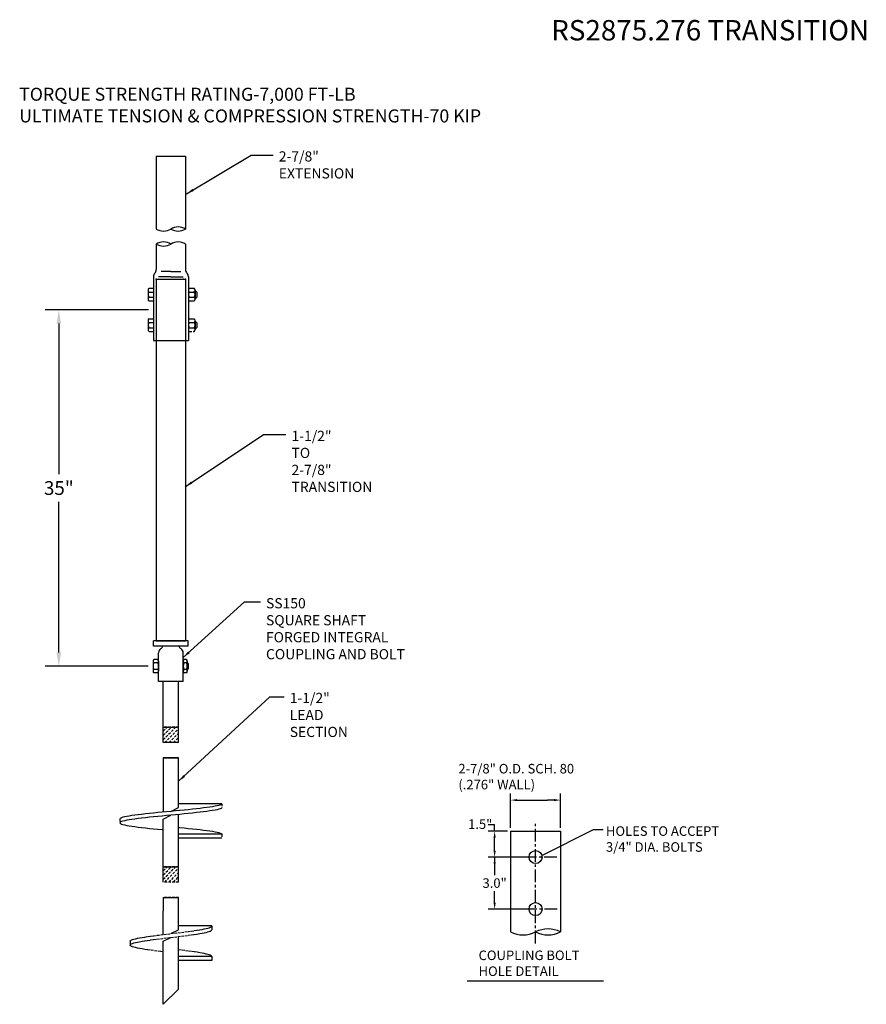
# Model space of a CAD drawing. Units: inches. Extents: x 41.6 to 124.7, y 14.6 to 111.3.
import ezdxf

# ---------------------------------------------------------------- set-up
doc = ezdxf.new("R2010")
doc.units = ezdxf.units.IN
doc.header["$MEASUREMENT"] = 0
doc.linetypes.add('CENTER', pattern=[2, 1.25, -0.25, 0.25, -0.25])
doc.linetypes.add('HIDDEN', pattern=[0.375, 0.25, -0.125])
doc.layers.add('PV', color=3, linetype='Continuous')
doc.layers.add('title', color=7, linetype='Continuous')
doc.dimstyles.get("Standard").update_dxf_attribs({"dimtxt": 0.18, "dimasz": 0.18, "dimexe": 0.18, "dimexo": 0.0625, "dimgap": 0.09, "dimtad": 0, "dimtih": 1, "dimtoh": 1, "dimdec": 4, "dimzin": 0, "dimdsep": 46, "dimtxsty": 'Standard', "dimcen": 0.09, "dimadec": 0, "dimazin": 0, "dimtfac": 1, "dimtdec": 4, "dimtofl": 0, "dimtmove": 0, "dimatfit": 3, "dimfxl": 1, "dimtolj": 1, "dimtzin": 0, "dimarcsym": 0})

# ---------------------------------------------------------------- blocks, each defined once
blk = doc.blocks.new('*D3')
at = {"color": 0, "linetype": 'Continuous', "lineweight": -2}
for p, q in [((54.282, 82.775), (44.128, 82.775)), ((45.478, 81.425), (45.478, 66.636)), ((45.478, 49.147), (45.478, 63.936)), ((54.246, 47.797), (44.128, 47.797))]:
    blk.add_line(p, q, dxfattribs=at)
at = {"color": 0, "linetype": 'Continuous'}
for points in [[(45.253, 81.425), (45.703, 81.425), (45.478, 82.775)], [(45.253, 49.147), (45.703, 49.147), (45.478, 47.797)]]:
    blk.add_solid(points, dxfattribs=at)
at = {"layer": 'DEFPOINTS', "color": 0, "linetype": 'Continuous'}
for p in [(45.478, 82.775), (54.75, 82.775), (54.715, 47.797)]:
    blk.add_point(p, dxfattribs=at)
at = {"color": 0, "linetype": 'Continuous', "insert": (45.478, 65.286), "char_height": 1.35, "attachment_point": 5}
blk.add_mtext('\\A1;35"', dxfattribs=at)

msp = doc.modelspace()

# ---------------------------------------------------------------- linework, layer by layer
for p, q in [((55.03245, 85.77466), (57.90745, 85.77466)), ((55.03245, 85.77466), (55.03245, 50.27466)), ((57.90745, 85.77466), (57.90745, 50.27466)), ((55.03245, 50.27466), (57.90745, 50.27466)), ((55.19916, 48.44633), (54.78074, 48.44633)), ((58.00716, 48.44633), (57.74074, 48.44633)), ((54.71495, 48.28395), (54.71495, 47.30967)), ((55.19916, 48.12157), (54.78074, 48.12157)), ((55.19916, 47.47205), (54.78074, 47.47205)), ((55.26495, 48.28395), (55.26495, 47.30967)), ((57.67495, 48.28395), (57.67495, 47.30967)), ((58.00716, 48.12157), (57.74074, 48.12157)), ((58.00716, 47.47205), (57.74074, 47.47205)), ((58.07295, 48.28395), (58.07295, 47.30967)), ((58.07295, 48.17181), (58.17495, 48.06981)), ((58.07295, 47.42181), (58.17495, 47.52381)), ((58.17495, 48.06981), (58.17495, 47.52381)), ((55.19916, 47.14729), (54.78074, 47.14729)), ((58.00716, 47.14729), (57.74074, 47.14729)), ((55.71995, 14.60931), (57.21995, 16.10931))]:
    msp.add_line(p, q)
at = {"linetype": 'Continuous'}
for p, q in [((58.85904, 84.65868), (58.85445, 84.65868)), ((58.85904, 83.89068), (58.85445, 83.89068)), ((58.85904, 81.65868), (58.85445, 81.65868)), ((58.85904, 80.89068), (58.85445, 80.89068)), ((55.03245, 50.27466), (55.23545, 50.27466)), ((55.23545, 50.27466), (55.03245, 50.27466)), ((55.71995, 40.29681), (55.71995, 46.29681)), ((57.21995, 40.29681), (57.21995, 46.29681)), ((57.21995, 40.29681), (55.71995, 40.29681)), ((57.21995, 38.79681), (55.71995, 38.79681)), ((55.71995, 38.79681), (57.21995, 38.79681)), ((57.21995, 38.79681), (55.71995, 38.79681)), ((55.71995, 38.79681), (57.21995, 38.79681)), ((55.71995, 38.79681), (55.71995, 33.47487)), ((57.21995, 33.92181), (57.21995, 38.79681)), ((61.46995, 34.29681), (57.21995, 34.29681)), ((57.21995, 30.92181), (57.21995, 33.24375)), ((55.71995, 26.60931), (55.71995, 32.79681)), ((61.46995, 31.29681), (57.21995, 31.29681)), ((57.21995, 26.60931), (57.21995, 30.92181)), ((61.46995, 30.92181), (57.21995, 30.92181)), ((55.71995, 25.10931), (57.21995, 25.10931)), ((55.71995, 25.10931), (55.71995, 23.79681)), ((57.21995, 23.79681), (57.21995, 25.10931)), ((55.71995, 21.45669), (55.71995, 23.79681)), ((57.21995, 21.9218), (57.21995, 23.79681)), ((60.46995, 22.29681), (57.21995, 22.29681)), ((60.46995, 22.29681), (60.46995, 21.92181)), ((55.71995, 17.42181), (55.71995, 20.7968)), ((57.21995, 17.42181), (57.21995, 21.26191)), ((60.46995, 19.29681), (57.21995, 19.29681)), ((60.46995, 18.92181), (57.21995, 18.92181)), ((60.46995, 19.29681), (60.46995, 18.92181)), ((55.71995, 14.60931), (55.71995, 17.42181)), ((57.21995, 16.10931), (57.21995, 17.42181))]:
    msp.add_line(p, q, dxfattribs=at)
at = {"color": 7}
for p, q in [((58.15995, 50.27466), (54.77995, 50.27466)), ((57.67495, 50.27466), (55.26495, 50.27466)), ((58.15995, 49.77466), (54.77995, 49.77466)), ((58.15995, 49.77466), (54.77995, 49.77466)), ((55.26495, 46.29681), (55.26495, 49.10681)), ((57.67495, 46.29681), (57.67495, 49.10681)), ((57.67495, 46.29681), (55.26495, 46.29681))]:
    msp.add_line(p, q, dxfattribs=at)
at = {"color": 7, "linetype": 'Continuous'}
for p, q in [((54.77995, 49.77466), (54.77995, 50.27466)), ((58.15995, 49.77466), (58.15995, 50.27466))]:
    msp.add_line(p, q, dxfattribs=at)
at = {"linetype": 'HIDDEN'}
for p, q in [((57.21995, 46.29681), (55.71995, 46.29681)), ((55.71995, 41.79681), (57.21995, 41.79681)), ((57.21995, 41.79681), (55.71995, 41.79681)), ((55.71995, 41.79681), (57.21995, 41.79681)), ((55.71995, 40.57965), (56.93711, 41.79681)), ((55.71995, 41.00391), (56.51284, 41.79681)), ((55.71995, 41.42818), (56.08858, 41.79681)), ((55.86137, 40.29681), (57.21995, 41.65539)), ((56.28563, 40.29681), (57.21995, 41.23112)), ((56.7099, 40.29681), (57.21995, 40.80686)), ((57.21995, 40.29681), (55.71995, 40.29681)), ((57.21995, 40.29681), (55.71995, 40.29681)), ((57.13416, 40.29681), (57.21995, 40.38259)), ((57.21995, 33.92181), (57.21995, 35.79681)), ((61.46995, 34.29681), (61.46995, 33.92181)), ((51.46995, 32.79681), (51.46995, 32.42181)), ((61.46995, 31.29681), (61.46995, 30.92181)), ((55.71995, 26.89215), (56.93711, 28.10931)), ((55.71995, 28.10931), (57.21995, 28.10931)), ((57.21995, 28.10931), (55.71995, 28.10931)), ((55.71995, 28.10931), (57.21995, 28.10931)), ((55.71995, 27.74068), (56.08858, 28.10931)), ((55.71995, 27.31641), (56.51284, 28.10931)), ((55.86137, 26.60931), (57.21995, 27.96789)), ((56.28563, 26.60931), (57.21995, 27.54362)), ((56.7099, 26.60931), (57.21995, 27.11936)), ((57.21995, 26.60931), (55.71995, 26.60931)), ((57.21995, 26.60931), (55.71995, 26.60931)), ((57.13416, 26.60931), (57.21995, 26.69509)), ((55.71995, 25.10931), (57.21995, 25.10931)), ((57.21995, 25.10931), (55.71995, 25.10931)), ((57.21995, 21.9218), (57.21995, 22.29681)), ((52.46995, 20.7968), (52.46995, 20.4218)), ((57.21995, 19.29681), (57.21995, 21.26191))]:
    msp.add_line(p, q, dxfattribs=at)
at = {"linetype": 'Continuous'}
for points in [[(56.46995, 33.54681), (57.21995, 33.92181), (57.21995, 34.67181)], [(61.46995, 34.29681), (61.45092, 34.25514), (61.39399, 34.21347), (61.29958, 34.17181), (61.16841, 34.13014), (61.00149, 34.08847), (60.80008, 34.04681), (60.56571, 34.00514), (60.30017, 33.96347), (60.00548, 33.92181), (59.68389, 33.88014), (59.33783, 33.83847), (58.96995, 33.79681), (58.58304, 33.75514), (58.18005, 33.71347), (57.76404, 33.67181), (57.33819, 33.63014), (56.90573, 33.58847), (56.46995, 33.54681)], [(61.46995, 33.92181), (61.45092, 33.88014), (61.39399, 33.83847), (61.29958, 33.79681), (61.16841, 33.75514), (61.00149, 33.71347), (60.80008, 33.67181), (60.56571, 33.63014), (60.30017, 33.58847), (60.00548, 33.54681), (59.68389, 33.50514), (59.33783, 33.46347), (58.96995, 33.42181), (58.58304, 33.38014), (58.18005, 33.33847), (57.76404, 33.29681), (57.33819, 33.25514), (56.90573, 33.21347), (56.46995, 33.17181)], [(56.46995, 33.54681), (56.03417, 33.50514), (55.60171, 33.46347), (55.17585, 33.42181), (54.75985, 33.38014), (54.35686, 33.33847), (53.96995, 33.29681), (53.60207, 33.25514), (53.25601, 33.21347), (52.93441, 33.17181), (52.63973, 33.13014), (52.37419, 33.08847), (52.13982, 33.04681), (51.93841, 33.00514), (51.77149, 32.96347), (51.64032, 32.92181), (51.54591, 32.88014), (51.48897, 32.83847), (51.46995, 32.79681)], [(56.46995, 33.17181), (56.03417, 33.13014), (55.60171, 33.08847), (55.17585, 33.04681), (54.75985, 33.00514), (54.35686, 32.96347), (53.96995, 32.92181), (53.60207, 32.88014), (53.25601, 32.83847), (52.93441, 32.79681), (52.63973, 32.75514), (52.37419, 32.71347), (52.13982, 32.67181), (51.93841, 32.63014), (51.77149, 32.58847), (51.64032, 32.54681), (51.54591, 32.50514), (51.48897, 32.46347), (51.46995, 32.42181), (51.48897, 32.38014), (51.54591, 32.33847), (51.64032, 32.29681), (51.77149, 32.25514), (51.93841, 32.21347), (52.13982, 32.17181), (52.37419, 32.13014), (52.63973, 32.08847), (52.93441, 32.04681), (53.25601, 32.00514), (53.60207, 31.96347), (53.96995, 31.92181), (54.35686, 31.88014), (54.75985, 31.83847), (55.17585, 31.79681), (55.60171, 31.75514), (55.71995, 31.74375)], [(55.71995, 32.04681), (55.71995, 32.04681), (55.71995, 32.79681), (56.46995, 33.17181)], [(57.21995, 31.97487), (57.33819, 31.96347), (57.76404, 31.92181), (58.18005, 31.88014), (58.58304, 31.83847), (58.96995, 31.79681), (59.33783, 31.75514), (59.68389, 31.71347), (60.00548, 31.67181), (60.30017, 31.63014), (60.56571, 31.58847), (60.80008, 31.54681), (61.00149, 31.50514), (61.16841, 31.46347), (61.29958, 31.42181), (61.39399, 31.38014), (61.45092, 31.33847), (61.46995, 31.29681)], [(56.46995, 21.5468), (57.21995, 21.9218), (57.21995, 23.79681)], [(55.71995, 20.04681), (55.71995, 20.7968), (56.46995, 21.1718)]]:
    msp.add_lwpolyline(points, dxfattribs=at)
at = {"linetype": 'HIDDEN'}
for points in [[(57.21995, 33.92181), (57.21995, 34.29681)], [(55.71995, 32.42181), (55.71995, 32.42181), (55.71995, 32.79681)], [(52.46995, 20.7968), (52.48517, 20.83847), (52.53072, 20.88014), (52.60624, 20.9218), (52.71118, 20.96347), (52.84472, 21.00514), (53.00585, 21.0468), (53.19334, 21.08847), (53.40577, 21.13014), (53.64152, 21.1718), (53.8988, 21.21347), (54.17564, 21.25514), (54.46995, 21.2968), (54.77948, 21.33847), (55.10187, 21.38014), (55.43467, 21.4218), (55.77536, 21.46347), (56.12133, 21.50514), (56.46995, 21.5468), (56.81857, 21.58847), (57.16454, 21.63014), (57.50522, 21.6718), (57.83803, 21.71347), (58.16042, 21.75514), (58.46995, 21.7968), (58.76425, 21.83847), (59.0411, 21.88014), (59.29838, 21.9218), (59.53413, 21.96347), (59.74656, 22.00514), (59.93405, 22.0468), (60.09518, 22.08847), (60.22872, 22.13014), (60.33365, 22.1718), (60.40918, 22.21347), (60.45473, 22.25514), (60.46995, 22.29681)], [(55.71995, 19.76192), (55.43467, 19.79681), (55.10187, 19.83847), (54.77948, 19.88014), (54.46995, 19.92181), (54.17564, 19.96347), (53.8988, 20.00514), (53.64152, 20.04681), (53.40577, 20.08847), (53.19334, 20.13014), (53.00585, 20.1718), (52.84472, 20.21347), (52.71118, 20.25514), (52.60624, 20.2968), (52.53072, 20.33847), (52.48517, 20.38014), (52.46995, 20.4218), (52.48517, 20.46347), (52.53072, 20.50514), (52.60624, 20.5468), (52.71118, 20.58847), (52.84472, 20.63014), (53.00585, 20.6718), (53.19334, 20.71347), (53.40577, 20.75514), (53.64152, 20.7968), (53.8988, 20.83847), (54.17564, 20.88014), (54.46995, 20.9218), (54.77948, 20.96347), (55.10187, 21.00514), (55.43467, 21.0468), (55.77536, 21.08847), (56.12133, 21.13014), (56.46995, 21.1718), (56.81857, 21.21347), (57.16454, 21.25514), (57.50522, 21.2968), (57.83803, 21.33847), (58.16042, 21.38014), (58.46995, 21.4218), (58.76425, 21.46347), (59.0411, 21.50514), (59.29838, 21.5468), (59.53413, 21.58847), (59.74656, 21.63014), (59.93405, 21.6718), (60.09518, 21.71347), (60.22872, 21.75514), (60.33365, 21.7968), (60.40918, 21.83847), (60.45473, 21.88014), (60.46995, 21.92181)], [(57.21995, 21.9218), (57.21995, 21.92181)], [(55.71995, 20.42181), (55.71995, 20.7968)], [(60.46995, 19.29681), (60.45473, 19.33847), (60.40918, 19.38014), (60.33365, 19.42181), (60.22872, 19.46347), (60.09518, 19.50514), (59.93405, 19.54681), (59.74656, 19.58847), (59.74656, 19.58847), (59.53413, 19.63014), (59.29838, 19.67181), (59.0411, 19.71347), (58.76425, 19.75514), (58.46995, 19.79681), (58.16042, 19.83847), (57.83803, 19.88014), (57.50522, 19.92181), (57.21995, 19.9567)]]:
    msp.add_lwpolyline(points, dxfattribs=at)
at = {"linetype": 'Continuous'}
for centre, start, end in [((57.1887, 89.52768), 58.6693677, 121.3305685), ((55.75121, 91.88911), 238.6690602, 301.330261), ((57.1887, 91.88911), 238.6693677, 301.3305685), ((55.7512, 88.056), 58.6694315, 121.3306323), ((55.7512, 90.41743), 238.6694315, 301.3306323), ((57.18869, 88.05599), 58.6689964, 121.3301972)]:
    msp.add_arc(centre, 1.38228, start, end, dxfattribs=at)
at = {"color": 7}
for centre, start, end in [((55.76495, 49.10681), 123.024565, 180.000036), ((55.21995, 49.94525), 303.024712, 340.051788), ((57.71995, 49.94525), 199.9484436, 236.9755051), ((57.17495, 49.10681), 359.999964, 56.975435)]:
    msp.add_arc(centre, 0.5, start, end, dxfattribs=at)
for centre, radius, start, end in [((54.94823, 48.28395), 0.23328, 135.8878458, 224.1121542), ((55.03166, 48.28395), 0.23328, 315.8878458, 44.1121542), ((57.90823, 48.28395), 0.23328, 135.8878458, 224.1121542), ((57.83967, 48.28395), 0.23328, 315.8878458, 44.1121542), ((55.54939, 47.79681), 0.83444, 157.0957168, 202.9042832), ((54.94823, 47.30967), 0.23328, 135.8878458, 224.1121542), ((54.4305, 47.79681), 0.83444, 337.0957168, 22.9042832), ((55.03166, 47.30967), 0.23328, 315.8878458, 44.1121542), ((58.50939, 47.79681), 0.83444, 157.0957168, 202.9042832), ((57.90823, 47.30967), 0.23328, 135.8878458, 224.1121542), ((57.23851, 47.79681), 0.83444, 337.0957168, 22.9042832), ((57.83967, 47.30967), 0.23328, 315.8878458, 44.1121542), ((91.01628, 24.16891), 2.74237, 243.4985349, 296.5014651), ((93.46368, 19.2605), 2.74237, 63.4985349, 116.5014651), ((93.46368, 24.16891), 2.74237, 243.4985349, 296.5014651)]:
    msp.add_arc(centre, radius, start, end)
at = {"color": 0, "linetype": 'ByBlock'}
for p in [(55.03245, 85.77466), (55.03245, 85.77466), (55.03245, 85.77466), (57.70445, 85.77466), (57.90745, 85.77466), (57.90745, 85.77466), (57.90745, 85.77466), (55.03245, 50.27466)]:
    msp.add_point(p, dxfattribs=at)
at = {"layer": 'PV', "color": 0, "linetype": 'Continuous'}
for p, q in [((55.03245, 97.86061), (55.03245, 90.70839)), ((55.03245, 97.86061), (57.90745, 97.86061)), ((57.90745, 97.86061), (57.90745, 90.70839)), ((55.03245, 89.23301), (55.03245, 86.72071)), ((57.90745, 89.23671), (57.90745, 86.72071)), ((54.75044, 86.02467), (54.75044, 79.77467)), ((56.46995, 86.02467), (55.25044, 86.02467)), ((56.46995, 86.52467), (55.50244, 86.52467)), ((56.46995, 86.52467), (57.43745, 86.52467)), ((56.46995, 86.02467), (57.68945, 86.02467)), ((58.18945, 86.02467), (58.18945, 79.77467)), ((54.22644, 84.70967), (54.22644, 83.83966)), ((54.32645, 84.89467), (54.75044, 84.89467)), ((54.32645, 84.52467), (54.75044, 84.52467)), ((58.28945, 84.89467), (58.75445, 84.89467)), ((58.28945, 84.52467), (58.75445, 84.52467)), ((58.85445, 84.70967), (58.85445, 83.83966)), ((58.85904, 84.65868), (59.00046, 84.51725)), ((58.85904, 83.89068), (58.85904, 84.65868)), ((59.00044, 84.51724), (59.00044, 84.03208)), ((54.32645, 84.02466), (54.75044, 84.02466)), ((54.32645, 83.65466), (54.75044, 83.65466)), ((58.28945, 84.02466), (58.75445, 84.02466)), ((58.28946, 83.65466), (58.75445, 83.65466)), ((58.85904, 83.89068), (59.00046, 84.0321)), ((54.22644, 81.70967), (54.22644, 80.83966)), ((54.32645, 81.89467), (54.75044, 81.89467)), ((54.32645, 81.52467), (54.75044, 81.52467)), ((58.28945, 81.89467), (58.75445, 81.89467)), ((58.28945, 81.52467), (58.75445, 81.52467)), ((58.85445, 81.70967), (58.85445, 80.83966)), ((58.85904, 81.65868), (59.00046, 81.51725)), ((58.85904, 80.89068), (58.85904, 81.65868)), ((59.00044, 81.51724), (59.00044, 81.03208)), ((54.32645, 81.02466), (54.75044, 81.02466)), ((54.32645, 80.65466), (54.75044, 80.65466)), ((58.28945, 81.02466), (58.75445, 81.02466)), ((58.85904, 80.89068), (59.00046, 81.0321)), ((54.75044, 79.77467), (58.18945, 79.77467))]:
    msp.add_line(p, q, dxfattribs=at)
at = {"layer": 'PV', "color": 0, "linetype": 'HIDDEN'}
msp.add_line((58.28946, 80.65466), (58.75445, 80.65466), dxfattribs=at)
at = {"layer": 'PV', "color": 0, "linetype": 'Continuous'}
for centre, radius, start, end in [((55.25045, 86.02467), 0.5, 135.889291, 179.999964), ((54.53245, 86.72071), 0.5, 315.889221, 359.99983), ((58.40745, 86.72071), 0.5, 180.0002, 224.110545), ((57.68945, 86.02467), 0.5, 0, 44.1103999), ((54.44757, 84.70967), 0.22112, 123.213498, 236.786157), ((54.58894, 84.27466), 0.3625, 136.396747, 223.603181), ((58.63333, 84.70967), 0.22113, 0, 56.7856566), ((58.63333, 84.70967), 0.22113, 303.214343, 359.999983), ((58.49195, 84.27466), 0.3625, 0, 43.6026607), ((58.49195, 84.27466), 0.3625, 316.398033, 359.999983), ((54.44757, 83.83966), 0.22112, 123.213771, 236.786157), ((58.63333, 83.83966), 0.22113, 0, 56.7856566), ((58.63333, 83.83966), 0.22113, 303.214343, 359.999983), ((54.44757, 81.70967), 0.22112, 123.213498, 236.786157), ((54.58894, 81.27466), 0.3625, 136.396747, 223.603181), ((58.63333, 81.70967), 0.22113, 0, 56.7856566), ((58.63333, 81.70967), 0.22113, 303.214343, 359.999983), ((58.49195, 81.27466), 0.3625, 0, 43.6026607), ((58.49195, 81.27466), 0.3625, 316.398033, 359.999983), ((54.44757, 80.83966), 0.22112, 123.213771, 236.786157), ((58.63333, 80.83966), 0.22113, 0, 56.7856566), ((58.63333, 80.83966), 0.22113, 303.214343, 359.999983)]:
    msp.add_arc(centre, radius, start, end, dxfattribs=at)
at = {"layer": 'PV', "color": 0, "linetype": 'HIDDEN'}
for centre, radius, start, end in [((58.55195, 84.27466), 0.3625, 136.396036, 223.603181), ((58.41058, 84.70967), 0.22112, 123.212842, 236.787141), ((58.41058, 83.83966), 0.22112, 123.212842, 236.786157), ((58.41058, 81.70967), 0.22112, 123.212842, 236.787141), ((58.55195, 81.27466), 0.3625, 136.396036, 223.603181), ((58.41058, 80.83966), 0.22112, 123.212842, 236.786157)]:
    msp.add_arc(centre, radius, start, end, dxfattribs=at)
at = {"layer": 'title'}
for p, q in [((89.79258, 31.93616), (89.79258, 35.29305)), ((94.68738, 31.93616), (94.68738, 35.29305)), ((90.43103, 34.65459), (91.06949, 34.65459)), ((91.06949, 34.65459), (93.41048, 34.65459)), ((94.04893, 34.65459), (93.41048, 34.65459)), ((87.58677, 32.25539), (88.22522, 32.25539)), ((88.22522, 31.61694), (88.22522, 32.25539)), ((89.47336, 31.61694), (87.58677, 31.61694)), ((88.22522, 29.70158), (88.22522, 30.97848)), ((89.79258, 31.61694), (89.79258, 21.7147)), ((89.79258, 31.61694), (94.68738, 31.61694)), ((94.68738, 31.61694), (94.68738, 21.7147)), ((91.92076, 29.06313), (87.58677, 29.06313)), ((91.92076, 29.06313), (87.58677, 29.06313)), ((88.22522, 29.06313), (88.22522, 28.42468)), ((88.22522, 28.42468), (88.22522, 27.28823)), ((88.22522, 24.59396), (88.22522, 25.73041)), ((91.92076, 23.95551), (87.58677, 23.95551)), ((85.54691, 16.92657), (98.90867, 16.92657))]:
    msp.add_line(p, q, dxfattribs=at)
at = {"layer": 'title', "linetype": 'CENTER'}
for p, q in [((92.23998, 20.58807), (92.23998, 32.49182)), ((94.32691, 29.06313), (90.25304, 29.06313)), ((94.37321, 23.95551), (90.20675, 23.95551))]:
    msp.add_line(p, q, dxfattribs=at)
at = {"layer": 'title'}
for centre in [(92.23998, 29.06313), (92.23998, 23.95551)]:
    msp.add_circle(centre, 0.63845, dxfattribs=at)
for points in [[(90.43103, 34.761), (90.43103, 34.54819), (89.79258, 34.65459)], [(94.04893, 34.761), (94.04893, 34.54819), (94.68738, 34.65459)], [(88.11882, 30.97848), (88.33163, 30.97848), (88.22522, 31.61694)], [(88.11882, 29.70158), (88.33163, 29.70158), (88.22522, 29.06313)], [(88.11882, 28.42468), (88.33163, 28.42468), (88.22522, 29.06313)], [(88.11882, 24.59396), (88.33163, 24.59396), (88.22522, 23.95551)]]:
    msp.add_solid(points, dxfattribs=at)

# ---------------------------------------------------------------- texts
at = {"layer": 'title', "attachment_point": 1}
for s, insert, char_height, width in [('RS2875.276 TRANSITION', (93.77177, 111.22139), 2, 63.4688592), ('TORQUE STRENGTH RATING-7,000 FT-LB\\PULTIMATE TENSION & COMPRESSION STRENGTH-70 KIP', (41.58633, 104.57753), 1.2767899, 79.5546515), ('\\A1;2-7/8" EXTENSION', (67.05512, 98.33625), 1, 0.6), ('\\A1;1-1/2" TO 2-7/8"\\PTRANSITION', (68.29993, 70.9014), 1, 0.6), ('SS150\\PSQUARE SHAFT\\PFORGED INTEGRAL\\PCOUPLING AND BOLT', (65.79884, 54.47639), 1, 18.6), ('\\A1;1-1/2" LEAD\\PSECTION', (68.12752, 45.18005), 1, 0.6), ('2-7/8" O.D. SCH. 80\\P   (.276" WALL)', (84.66759, 38.20586), 0.9363969, 15.8122557), ('COUPLING BOLT\\P HOLE DETAIL', (86.6507, 19.88743), 0.9363969, 18.415992)]:
    msp.add_mtext(s, dxfattribs=dict(at, insert=insert, char_height=char_height, width=width))
at = {"layer": 'title'}
for s, insert, char_height, attachment_point in [('\\A1;1.5"', (86.81003, 32.29424), 0.936397, 5), ('\\A1;HOLES TO ACCEPT\\P3/4" DIA. BOLTS', (99.14575, 32.08106), 0.9363969, 1), ('\\A1;3.0"', (88.22522, 26.50932), 0.936397, 5)]:
    msp.add_mtext(s, dxfattribs=dict(at, insert=insert, char_height=char_height, attachment_point=attachment_point))

# ---------------------------------------------------------------- dimensions: what is measured, and where the dimension line sits
at = {"linetype": 'Continuous'}
dim = msp.add_linear_dim(base=(45.47755, 82.77466), p1=(54.71495, 47.79681), p2=(54.75044, 82.77466), angle=90, text='35"', dimstyle='Standard', override={"dimscale": 7.5}, dxfattribs=at)
dim.commit()
dim.dimension.update_dxf_attribs({"geometry": '*D3', "text_midpoint": (45.47755, 65.28574)})

# ---------------------------------------------------------------- leaders
at = {"layer": 'title', "annotation_type": 0, "has_hookline": 1, "hookline_direction": 1}
for points, override, text_width in [([(57.99396, 94.15644), (64.33951, 97.96125), (66.51512, 97.96125)], {"dimscale": 6, "dimtxt": 0.125, "dimasz": 0.125, "dimexe": 0.125, "dimgap": 0.09, "dimtad": 0, "dimdec": 3, "dimcen": -0.09}, 8.33333), ([(57.88293, 65.40838), (65.56504, 70.5264), (67.75993, 70.5264)], {"dimscale": 6, "dimtxt": 0.125, "dimasz": 0.125, "dimexe": 0.125, "dimgap": 0.09, "dimtad": 0, "dimdec": 3, "dimcen": -0.09}, 9), ([(57.68087, 48.65726), (63.70229, 54.10139), (65.25884, 54.10139)], {"dimscale": 6, "dimtxt": 0.125, "dimasz": 0.125, "dimexe": 0.125, "dimgap": 0.09, "dimtad": 0, "dimdec": 3, "dimcen": -0.09}, 16.33333), ([(57.22752, 36.50836), (66.16834, 44.80505), (67.58752, 44.80505)], {"dimscale": 6, "dimtxt": 0.125, "dimasz": 0.125, "dimexe": 0.125, "dimgap": 0.09, "dimtad": 0, "dimdec": 3, "dimcen": -0.09}, 6.33333), ([(92.86139, 29.20968), (97.90782, 31.76183), (98.87575, 31.76183)], {"dimscale": 3, "dimtxt": 0.125, "dimasz": 0.125, "dimexe": 0.125, "dimgap": 0.09, "dimtad": 0, "dimdec": 3, "dimcen": -0.09}, 13.73382)]:
    msp.add_leader(points, dimstyle='Standard', override=override, dxfattribs=dict(at, text_width=text_width))

doc.saveas('drawing.dxf')
